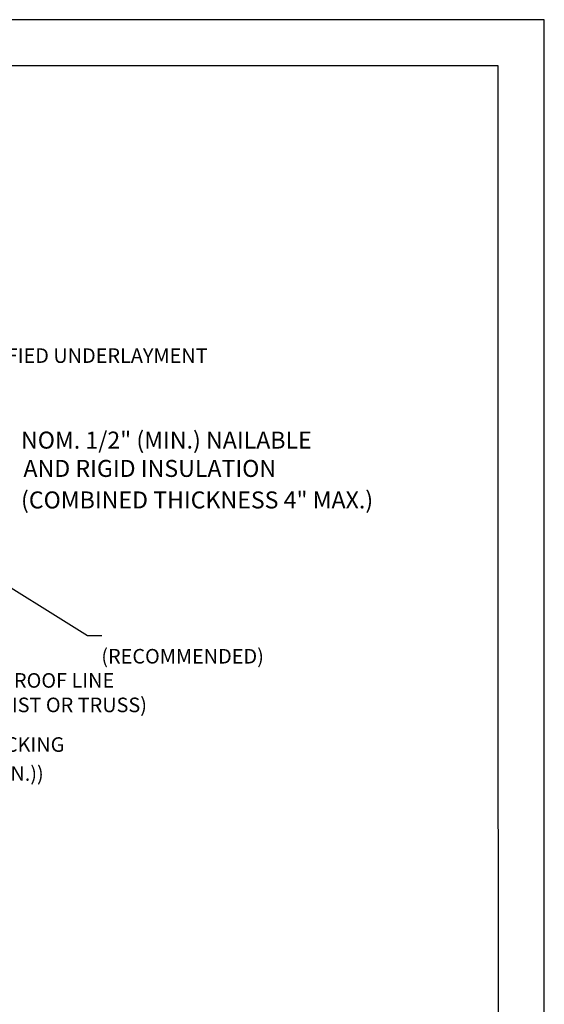
# Model space of a CAD drawing. Extents: x 0 to 66.2, y 0 to 53.
# Drawn here: x 49 to 66.2, y 20.8 to 53 of the extents above; entities that cross this region are included whole.
import ezdxf

# ---------------------------------------------------------------- set-up
doc = ezdxf.new("R2010")
doc.units = 0
doc.header["$LTSCALE"] = 1.5
doc.header["$MEASUREMENT"] = 0
for name, color, linetype in [('D18$0$DIM', 2, 'CONTINUOUS'), ('D18$0$TEXT', 2, 'CONTINUOUS'), ('DIM', 2, 'CONTINUOUS'), ('PDF9_PDF2_Geometry', 7, 'CONTINUOUS')]:
    doc.layers.add(name, color=color, linetype=linetype)
doc.styles.add('D18$0$STANDARD', font='romans')

msp = doc.modelspace()

# ---------------------------------------------------------------- linework, layer by layer
at = {"layer": 'D18$0$TEXT', "color": 2}
msp.add_lwpolyline([(47.612, 35.081), (51.259, 32.82), (51.733, 32.82)], dxfattribs=at)
at = {"layer": 'PDF9_PDF2_Geometry', "lineweight": 25}
for points in [[(0, 0), (66.203, 0), (66.203, 52.962), (0, 52.962)], [(64.692, 51.448), (1.506, 51.456), (1.506, 1.489), (64.701, 1.514)]]:
    msp.add_lwpolyline(points, close=True, dxfattribs=at)

# ---------------------------------------------------------------- texts
at = {"layer": 'D18$0$DIM', "color": 1, "style": 'D18$0$STANDARD'}
for s, height, p in [('SPECIFIED UNDERLAYMENT', 0.47647, (46.83, 41.734)), ('(RECOMMENDED)', 0.47647, (51.711, 31.899, 32.469)), ('ROOF LINE', 0.4765, (48.854, 31.108)), ('(JOIST OR TRUSS)', 0.47647, (47.735, 30.307)), ('METAL DECKING', 0.47647, (45.534, 29.01, 32.469)), ('(22 GA. (MIN.))', 0.47647, (45.542, 28.064, 32.469))]:
    msp.add_text(s, height=height, dxfattribs=at).set_placement(p)
at = {"layer": 'DIM', "color": 1, "style": 'D18$0$STANDARD'}
for s, p in [('NOM. 1/2" (MIN.) NAILABLE', (49.084, 38.93)), ('AND RIGID INSULATION', (49.163, 38.004)), ('(COMBINED THICKNESS 4" MAX.)', (49.084, 36.973))]:
    msp.add_text(s, height=0.55558, dxfattribs=at).set_placement(p)

doc.saveas('drawing.dxf')
